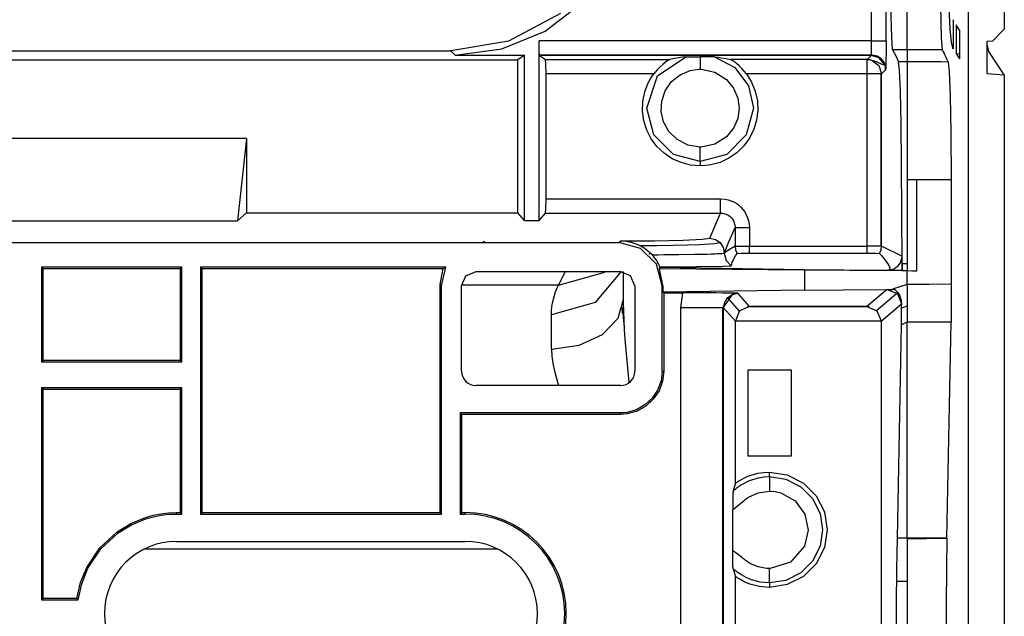
# Model space of a CAD drawing. Units: millimetres. Extents: x 0 to 1880, y 0 to 420.
# Drawn here: x 957 to 970, y 75 to 83 of the extents above; entities that cross this region are included whole.
import ezdxf

# ---------------------------------------------------------------- set-up
doc = ezdxf.new("R2010")
doc.units = ezdxf.units.MM
doc.layers.add('TFR-TRI', color=7, linetype='CONTINUOUS', true_color=0xffffff)

msp = doc.modelspace()

# ---------------------------------------------------------------- linework, layer by layer
at = {"layer": 'TFR-TRI', "color": 1, "linetype": 'Continuous'}
for p, q in [((968.365, 83.135), (968.365, 84.003)), ((963.842, 83.273), (964.36, 83.671)), ((964.051, 83.514), (963.334, 83.131)), ((968.565, 83.135), (968.565, 83.572)), ((968.643, 83.187), (968.632, 83.622)), ((968.855, 83.362), (968.855, 83.621)), ((969.319, 83.62), (969.33, 83.184)), ((969.433, 83.588), (969.45, 83.302)), ((969.703, 83.587), (969.703, 39.308)), ((970.203, 83.587), (970.203, 83.299)), ((969.494, 83.423), (969.489, 83.43)), ((969.494, 83.424), (969.494, 83.025)), ((963.24, 83.024), (963.842, 83.273)), ((968.855, 83.171), (968.855, 83.362)), ((969.45, 83.302), (969.468, 83.114)), ((969.536, 83.36), (969.536, 82.96)), ((969.584, 83.287), (969.536, 83.36)), ((969.584, 83.287), (969.584, 82.887)), ((970.203, 83.299), (970.045, 83.139)), ((963.334, 83.131), (962.532, 82.999)), ((968.365, 83.135), (963.758, 83.135)), ((963.758, 80.644), (963.758, 83.135)), ((963.759, 82.995), (963.758, 83.135)), ((968.365, 83.135), (968.503, 83.135)), ((968.365, 83.104), (968.365, 83.135)), ((968.365, 83.074), (968.365, 83.104)), ((968.503, 83.135), (968.565, 83.135)), ((968.565, 83.135), (968.565, 83.07)), ((968.656, 83.012), (968.643, 83.187)), ((968.856, 83.056), (968.855, 83.171)), ((969.33, 83.184), (969.343, 83.01)), ((969.468, 83.114), (969.488, 83.031)), ((969.963, 83.131), (970.045, 83.138)), ((969.963, 83.133), (969.963, 82.685)), ((953.573, 82.999), (962.532, 82.999)), ((962.562, 82.969), (962.532, 82.999)), ((962.593, 82.939), (962.562, 82.969)), ((962.593, 82.939), (963.24, 83.024)), ((963.763, 82.935), (963.759, 82.995)), ((968.361, 82.958), (968.362, 82.981)), ((968.362, 82.981), (968.363, 83.01)), ((968.363, 83.01), (968.364, 83.041)), ((968.364, 83.041), (968.365, 83.074)), ((968.565, 83.01), (968.564, 82.947)), ((968.565, 83.07), (968.565, 83.01)), ((968.656, 83.012), (968.698, 82.929)), ((968.755, 83.012), (968.656, 83.012)), ((968.855, 83.011), (968.755, 83.012)), ((968.857, 83.011), (968.856, 83.056)), ((968.857, 83.011), (968.857, 82.928)), ((969.099, 83.011), (968.857, 83.011)), ((969.343, 83.01), (969.099, 83.011)), ((969.343, 83.01), (969.356, 82.986)), ((969.356, 82.986), (969.368, 82.961)), ((969.488, 83.031), (969.488, 83.031)), ((969.494, 83.023), (969.489, 83.03)), ((969.988, 82.987), (969.965, 83.092)), ((970.203, 82.664), (969.988, 82.987)), ((956.044, 82.875), (963.46, 82.875)), ((962.593, 82.939), (963.555, 82.939)), ((963.555, 82.939), (963.46, 82.875)), ((963.46, 80.754), (963.46, 82.875)), ((963.555, 80.644), (963.555, 82.939)), ((968.359, 82.939), (963.762, 82.939)), ((968.358, 82.935), (963.763, 82.935)), ((963.763, 82.935), (963.847, 82.879)), ((963.847, 82.879), (965.569, 82.879)), ((963.851, 82.819), (963.847, 82.879)), ((965.399, 82.651), (965.789, 82.916)), ((965.505, 82.838), (965.474, 82.815)), ((965.533, 82.858), (965.505, 82.838)), ((965.548, 82.867), (965.533, 82.858)), ((965.56, 82.874), (965.548, 82.867)), ((965.566, 82.877), (965.56, 82.874)), ((965.569, 82.879), (965.566, 82.877)), ((965.627, 82.891), (965.569, 82.879)), ((965.695, 82.903), (965.627, 82.891)), ((965.737, 82.909), (965.695, 82.903)), ((965.789, 82.916), (965.737, 82.909)), ((965.789, 82.916), (965.792, 82.916)), ((965.792, 82.916), (965.797, 82.916)), ((965.797, 82.916), (965.806, 82.916)), ((965.806, 82.916), (965.816, 82.916)), ((965.816, 82.916), (965.835, 82.917)), ((965.835, 82.917), (965.856, 82.917)), ((965.856, 82.917), (965.899, 82.917)), ((965.899, 82.917), (965.943, 82.917)), ((965.943, 82.917), (965.965, 82.917)), ((965.965, 82.917), (965.988, 82.917)), ((966.011, 82.917), (965.988, 82.917)), ((965.988, 82.917), (965.988, 82.844)), ((965.988, 82.844), (965.988, 82.743)), ((966.033, 82.917), (966.011, 82.917)), ((966.077, 82.917), (966.033, 82.917)), ((966.12, 82.917), (966.077, 82.917)), ((966.141, 82.917), (966.12, 82.917)), ((966.16, 82.916), (966.141, 82.917)), ((966.17, 82.916), (966.16, 82.916)), ((966.179, 82.916), (966.17, 82.916)), ((966.184, 82.916), (966.179, 82.916)), ((966.187, 82.916), (966.184, 82.916)), ((966.187, 82.916), (966.238, 82.909)), ((966.187, 82.916), (966.467, 82.767)), ((966.238, 82.909), (966.281, 82.903)), ((966.281, 82.903), (966.349, 82.891)), ((966.349, 82.891), (966.407, 82.879)), ((968.302, 82.879), (966.407, 82.879)), ((966.41, 82.877), (966.407, 82.879)), ((966.418, 82.873), (966.41, 82.877)), ((966.429, 82.867), (966.418, 82.873)), ((966.442, 82.858), (966.429, 82.867)), ((966.467, 82.841), (966.442, 82.858)), ((966.494, 82.821), (966.467, 82.841)), ((968.302, 82.879), (968.358, 82.935)), ((968.302, 82.879), (968.338, 82.876)), ((968.302, 82.819), (968.302, 82.879)), ((968.338, 82.876), (968.372, 82.866)), ((968.358, 82.935), (968.36, 82.943)), ((968.471, 82.899), (968.358, 82.935)), ((968.366, 82.938), (968.359, 82.938)), ((968.36, 82.943), (968.361, 82.958)), ((968.373, 82.938), (968.366, 82.938)), ((968.372, 82.866), (968.466, 82.793)), ((968.372, 82.866), (968.4, 82.859)), ((968.397, 82.935), (968.373, 82.938)), ((968.42, 82.93), (968.397, 82.935)), ((968.4, 82.859), (968.426, 82.851)), ((968.443, 82.922), (968.42, 82.93)), ((968.426, 82.851), (968.448, 82.842)), ((968.463, 82.911), (968.443, 82.922)), ((968.448, 82.842), (968.466, 82.833)), ((968.491, 82.893), (968.463, 82.911)), ((968.466, 82.833), (968.482, 82.826)), ((968.545, 82.807), (968.471, 82.899)), ((968.514, 82.871), (968.491, 82.893)), ((968.538, 82.837), (968.514, 82.871)), ((968.555, 82.801), (968.538, 82.837)), ((968.563, 82.854), (968.562, 82.826)), ((968.564, 82.947), (968.563, 82.885)), ((968.563, 82.885), (968.563, 82.854)), ((968.698, 82.929), (968.739, 82.845)), ((968.752, 82.728), (968.739, 82.845)), ((968.784, 82.845), (968.739, 82.845)), ((968.829, 82.845), (968.784, 82.845)), ((968.843, 82.845), (968.829, 82.845)), ((968.857, 82.845), (968.843, 82.845)), ((968.857, 82.928), (968.857, 82.845)), ((968.857, 82.845), (968.857, 82.725)), ((969.044, 82.844), (968.857, 82.845)), ((969.231, 82.844), (969.044, 82.844)), ((969.329, 82.844), (969.231, 82.844)), ((969.427, 82.843), (969.329, 82.844)), ((969.368, 82.961), (969.38, 82.937)), ((969.38, 82.937), (969.392, 82.912)), ((969.392, 82.912), (969.409, 82.878)), ((969.409, 82.878), (969.427, 82.843)), ((969.427, 82.843), (969.44, 82.71)), ((969.536, 82.96), (969.584, 82.887)), ((969.536, 82.96), (969.584, 82.956)), ((963.852, 82.679), (963.851, 82.819)), ((965.368, 82.708), (965.345, 82.679)), ((965.392, 82.736), (965.368, 82.708)), ((965.433, 82.778), (965.392, 82.736)), ((965.474, 82.815), (965.433, 82.778)), ((965.709, 82.665), (965.848, 82.724)), ((965.848, 82.724), (965.908, 82.737)), ((965.908, 82.737), (965.97, 82.743)), ((965.97, 82.743), (965.975, 82.743)), ((965.975, 82.743), (965.979, 82.743)), ((965.979, 82.743), (965.983, 82.743)), ((965.983, 82.743), (965.988, 82.743)), ((965.988, 82.743), (965.994, 82.743)), ((965.994, 82.743), (966.001, 82.743)), ((966.001, 82.743), (966.191, 82.703)), ((966.191, 82.703), (966.355, 82.599)), ((966.467, 82.767), (966.659, 82.514)), ((966.53, 82.79), (966.494, 82.821)), ((966.566, 82.755), (966.53, 82.79)), ((966.6, 82.718), (966.566, 82.755)), ((966.631, 82.679), (966.6, 82.718)), ((968.302, 82.679), (968.302, 82.819)), ((968.466, 82.793), (968.502, 82.679)), ((968.482, 82.826), (968.495, 82.819)), ((968.495, 82.819), (968.509, 82.814)), ((968.502, 82.679), (968.53, 82.707)), ((968.509, 82.814), (968.521, 82.81)), ((968.521, 82.81), (968.533, 82.808)), ((968.53, 82.707), (968.558, 82.735)), ((968.533, 82.808), (968.545, 82.807)), ((968.555, 82.772), (968.545, 82.807)), ((968.558, 82.789), (968.555, 82.801)), ((968.558, 82.735), (968.555, 82.772)), ((968.561, 82.776), (968.558, 82.789)), ((968.559, 82.739), (968.558, 82.735)), ((968.56, 82.748), (968.559, 82.739)), ((968.561, 82.779), (968.56, 82.761)), ((968.56, 82.761), (968.56, 82.748)), ((968.562, 82.801), (968.561, 82.779)), ((968.562, 82.826), (968.562, 82.801)), ((968.763, 82.438), (968.752, 82.728)), ((968.857, 82.725), (968.858, 82.403)), ((969.44, 82.71), (969.452, 82.376)), ((963.852, 80.948), (963.852, 82.679)), ((965.345, 82.679), (963.852, 82.679)), ((965.248, 82.203), (965.399, 82.651)), ((965.269, 82.554), (965.304, 82.618)), ((965.304, 82.618), (965.345, 82.679)), ((965.505, 82.445), (965.593, 82.571)), ((965.593, 82.571), (965.709, 82.665)), ((966.355, 82.599), (966.45, 82.482)), ((966.631, 82.679), (966.702, 82.564)), ((967.467, 82.679), (966.631, 82.679)), ((966.702, 82.564), (966.752, 82.439)), ((968.302, 82.679), (967.467, 82.679)), ((968.302, 80.291), (968.302, 82.679)), ((968.442, 82.679), (968.302, 82.679)), ((968.502, 82.679), (968.442, 82.679)), ((968.498, 80.291), (968.498, 82.679)), ((968.502, 80.291), (968.502, 82.679)), ((969.963, 82.685), (970.203, 82.664)), ((970.203, 82.666), (970.203, 39.308)), ((965.193, 82.296), (965.22, 82.428)), ((965.22, 82.428), (965.269, 82.554)), ((965.457, 82.299), (965.505, 82.445)), ((966.45, 82.482), (966.509, 82.344)), ((966.659, 82.514), (966.728, 82.203)), ((966.752, 82.439), (966.781, 82.307)), ((968.773, 81.992), (968.763, 82.438)), ((965.189, 82.161), (965.193, 82.296)), ((965.45, 82.155), (965.457, 82.299)), ((966.509, 82.344), (966.528, 82.203)), ((966.781, 82.307), (966.787, 82.173)), ((968.858, 82.403), (968.857, 81.879)), ((969.452, 82.376), (969.462, 81.865)), ((965.207, 82.028), (965.189, 82.161)), ((965.347, 81.833), (965.248, 82.203)), ((965.482, 82.014), (965.45, 82.155)), ((966.528, 82.203), (966.509, 82.062)), ((966.728, 82.203), (966.628, 81.833)), ((966.787, 82.173), (966.771, 82.039)), ((965.248, 81.899), (965.207, 82.028)), ((965.556, 81.88), (965.482, 82.014)), ((966.509, 82.062), (966.45, 81.924)), ((966.771, 82.039), (966.732, 81.91)), ((965.31, 81.779), (965.248, 81.899)), ((965.663, 81.772), (965.556, 81.88)), ((966.45, 81.924), (966.355, 81.807)), ((966.732, 81.91), (966.672, 81.789)), ((968.78, 81.418), (968.773, 81.992)), ((968.857, 81.879), (968.857, 81.214)), ((959.703, 81.782), (956.044, 81.782)), ((959.703, 81.782), (959.576, 80.643)), ((959.703, 81.782), (959.703, 80.754)), ((965.39, 81.671), (965.31, 81.779)), ((965.618, 81.563), (965.347, 81.833)), ((965.816, 81.691), (965.663, 81.772)), ((966.355, 81.807), (966.191, 81.703)), ((966.628, 81.833), (966.358, 81.563)), ((966.672, 81.789), (966.593, 81.68)), ((969.462, 81.865), (969.469, 81.213)), ((965.488, 81.578), (965.39, 81.671)), ((965.987, 81.663), (965.816, 81.691)), ((965.988, 81.663), (965.987, 81.663)), ((965.987, 81.663), (965.987, 81.663)), ((965.988, 81.524), (965.988, 81.663)), ((965.994, 81.663), (965.988, 81.663)), ((966.001, 81.664), (965.994, 81.663)), ((966.191, 81.703), (966.001, 81.664)), ((966.593, 81.68), (966.497, 81.586)), ((965.6, 81.503), (965.488, 81.578)), ((965.723, 81.448), (965.6, 81.503)), ((965.988, 81.464), (965.618, 81.563)), ((966.358, 81.563), (965.988, 81.464)), ((965.988, 81.464), (965.988, 81.524)), ((966.386, 81.509), (966.264, 81.452)), ((966.497, 81.586), (966.386, 81.509)), ((965.854, 81.415), (965.723, 81.448)), ((965.988, 81.403), (965.854, 81.415)), ((965.988, 81.464), (965.988, 81.433)), ((965.988, 81.433), (965.988, 81.403)), ((966.061, 81.407), (965.988, 81.403)), ((966.134, 81.417), (966.061, 81.407)), ((966.264, 81.452), (966.134, 81.417)), ((968.785, 80.757), (968.78, 81.418)), ((968.857, 81.214), (968.857, 80.644)), ((968.857, 81.214), (968.924, 81.214)), ((968.924, 81.214), (968.992, 81.214)), ((968.992, 79.95), (968.992, 81.214)), ((968.992, 81.214), (969.052, 81.214)), ((969.052, 81.214), (969.113, 81.214)), ((969.113, 81.214), (969.291, 81.213)), ((969.291, 81.213), (969.469, 81.213)), ((969.469, 81.213), (969.469, 79.762)), ((963.851, 80.809), (963.852, 80.948)), ((963.852, 80.948), (965.062, 80.948)), ((965.062, 80.948), (966.272, 80.948)), ((966.272, 80.811), (966.272, 80.948)), ((966.272, 80.948), (966.335, 80.943)), ((966.335, 80.943), (966.396, 80.928)), ((966.396, 80.928), (966.429, 80.916)), ((963.847, 80.748), (963.851, 80.809)), ((966.272, 80.748), (966.272, 80.811)), ((966.429, 80.916), (966.462, 80.9)), ((966.462, 80.9), (966.496, 80.88)), ((966.496, 80.88), (966.526, 80.858)), ((966.526, 80.858), (966.554, 80.831)), ((966.554, 80.831), (966.581, 80.8)), ((966.581, 80.8), (966.606, 80.764)), ((959.703, 80.754), (959.576, 80.643)), ((959.703, 80.754), (963.46, 80.754)), ((963.555, 80.644), (963.46, 80.754)), ((963.758, 80.644), (963.847, 80.748)), ((963.847, 80.748), (966.272, 80.748)), ((966.122, 80.399), (966.272, 80.748)), ((966.272, 80.748), (966.285, 80.748)), ((966.285, 80.748), (966.297, 80.747)), ((966.297, 80.747), (966.314, 80.744)), ((966.314, 80.744), (966.331, 80.739)), ((966.331, 80.739), (966.35, 80.733)), ((966.35, 80.733), (966.367, 80.724)), ((966.367, 80.724), (966.386, 80.713)), ((966.386, 80.713), (966.403, 80.699)), ((966.403, 80.699), (966.421, 80.682)), ((966.421, 80.682), (966.436, 80.662)), ((966.436, 80.662), (966.45, 80.639)), ((966.606, 80.764), (966.628, 80.726)), ((966.628, 80.726), (966.646, 80.683)), ((966.646, 80.683), (966.66, 80.64)), ((968.786, 80.047), (968.785, 80.757)), ((952.331, 80.643), (959.576, 80.643)), ((963.555, 80.644), (963.758, 80.644)), ((966.428, 80.443), (966.472, 80.548)), ((966.45, 80.639), (966.461, 80.614)), ((966.461, 80.614), (966.468, 80.585)), ((966.468, 80.585), (966.472, 80.557)), ((966.472, 80.557), (966.472, 80.552)), ((966.472, 80.552), (966.472, 80.548)), ((966.472, 80.548), (966.472, 80.291)), ((966.472, 80.548), (966.531, 80.548)), ((966.531, 80.548), (966.672, 80.548)), ((966.66, 80.64), (966.669, 80.594)), ((966.669, 80.594), (966.672, 80.548)), ((966.672, 80.548), (966.672, 80.291)), ((968.857, 80.644), (968.857, 80.047)), ((965.754, 80.373), (966.022, 80.385)), ((966.022, 80.385), (966.122, 80.399)), ((966.123, 80.399), (966.2, 80.383)), ((966.2, 80.383), (966.265, 80.339)), ((966.383, 80.339), (966.428, 80.443)), ((949.31, 80.339), (962.983, 80.339)), ((963.004, 80.339), (962.983, 80.356)), ((962.983, 80.356), (962.983, 80.339)), ((962.983, 80.339), (962.983, 80.338)), ((962.983, 80.338), (963.004, 80.339)), ((963.004, 80.339), (964.862, 80.339)), ((964.862, 80.339), (964.89, 80.363)), ((965.162, 80.258), (964.862, 80.339)), ((964.89, 80.363), (965.357, 80.365)), ((964.964, 80.356), (964.89, 80.363)), ((965.037, 80.342), (964.964, 80.356)), ((965.092, 80.322), (965.037, 80.342)), ((965.148, 80.299), (965.092, 80.322)), ((965.148, 80.299), (965.39, 80.301)), ((965.199, 80.27), (965.148, 80.299)), ((965.382, 80.039), (965.162, 80.258)), ((965.248, 80.236), (965.199, 80.27)), ((965.357, 80.365), (965.754, 80.373)), ((965.39, 80.301), (965.616, 80.304)), ((965.616, 80.304), (965.813, 80.309)), ((965.813, 80.309), (965.98, 80.314)), ((965.98, 80.314), (966.189, 80.326)), ((966.189, 80.326), (966.266, 80.339)), ((966.265, 80.339), (966.308, 80.273)), ((966.308, 80.273), (966.322, 80.195)), ((966.322, 80.195), (966.353, 80.267)), ((966.397, 80.243), (966.323, 80.195)), ((966.353, 80.267), (966.383, 80.339)), ((966.472, 80.291), (966.397, 80.243)), ((966.472, 80.291), (966.479, 80.238)), ((966.472, 80.291), (966.531, 80.291)), ((966.479, 80.238), (966.5, 80.189)), ((966.531, 80.291), (966.672, 80.291)), ((966.672, 80.291), (968.302, 80.291)), ((966.672, 80.239), (966.672, 80.291)), ((966.672, 80.191), (966.672, 80.239)), ((968.442, 80.291), (968.302, 80.291)), ((968.302, 80.239), (968.302, 80.291)), ((968.302, 80.191), (968.302, 80.239)), ((968.502, 80.291), (968.442, 80.291)), ((968.474, 80.189), (968.495, 80.238)), ((968.495, 80.238), (968.502, 80.291)), ((968.781, 80.151), (968.502, 80.291)), ((965.287, 80.204), (965.248, 80.236)), ((965.297, 80.195), (965.275, 80.175)), ((965.323, 80.169), (965.287, 80.204)), ((965.323, 80.169), (965.406, 80.17)), ((965.332, 80.16), (965.323, 80.169)), ((965.34, 80.15), (965.332, 80.16)), ((965.362, 80.124), (965.34, 80.15)), ((965.382, 80.096), (965.362, 80.124)), ((965.406, 80.17), (965.487, 80.172)), ((965.487, 80.172), (965.591, 80.173)), ((965.591, 80.173), (965.692, 80.174)), ((965.692, 80.174), (965.908, 80.177)), ((965.908, 80.177), (966.085, 80.181)), ((966.085, 80.181), (966.143, 80.183)), ((966.143, 80.183), (966.194, 80.185)), ((966.194, 80.185), (966.226, 80.186)), ((966.226, 80.186), (966.254, 80.187)), ((966.254, 80.187), (966.289, 80.189)), ((966.289, 80.189), (966.312, 80.191)), ((966.312, 80.191), (966.319, 80.193)), ((966.319, 80.193), (966.323, 80.195)), ((966.323, 80.195), (966.322, 80.193)), ((966.322, 80.193), (966.322, 80.191)), ((966.322, 80.191), (966.349, 80.092)), ((966.446, 80.093), (966.461, 80.123)), ((966.461, 80.123), (966.479, 80.155)), ((966.479, 80.155), (966.5, 80.189)), ((966.5, 80.189), (966.551, 80.191)), ((966.551, 80.191), (966.672, 80.191)), ((966.672, 80.191), (968.302, 80.191)), ((968.302, 80.191), (968.423, 80.191)), ((968.423, 80.191), (968.474, 80.189)), ((968.474, 80.189), (968.504, 80.156)), ((968.504, 80.156), (968.53, 80.125)), ((968.53, 80.125), (968.554, 80.096)), ((968.779, 80.119), (968.771, 80.089)), ((968.781, 80.151), (968.779, 80.119)), ((968.781, 80.151), (968.781, 80.051)), ((958.804, 80), (956.862, 80)), ((956.862, 80), (956.862, 78.684)), ((956.862, 80), (956.883, 79.979)), ((956.883, 78.705), (956.883, 79.979)), ((956.883, 79.979), (958.783, 79.979)), ((958.804, 80), (958.783, 79.979)), ((958.783, 79.979), (958.783, 78.705)), ((958.804, 78.684), (958.804, 80)), ((962.464, 80), (959.062, 80)), ((959.062, 80), (959.062, 76.576)), ((959.062, 80), (959.083, 79.979)), ((959.083, 79.979), (962.425, 79.979)), ((959.083, 79.979), (959.083, 76.597)), ((962.383, 79.757), (962.425, 79.979)), ((962.404, 79.739), (962.464, 80)), ((962.425, 79.979), (962.464, 80)), ((965.394, 80.076), (965.382, 80.096)), ((965.462, 79.739), (965.382, 80.039)), ((965.406, 80.056), (965.394, 80.076)), ((965.416, 80.035), (965.406, 80.056)), ((965.425, 80.016), (965.416, 80.035)), ((965.433, 79.994), (965.425, 80.016)), ((965.427, 79.994), (965.429, 79.995)), ((967.434, 79.964), (965.427, 79.994)), ((965.427, 79.994), (965.427, 79.976)), ((967.434, 79.959), (965.427, 79.976)), ((965.47, 79.746), (965.427, 79.976)), ((965.429, 79.995), (965.431, 79.995)), ((965.431, 79.995), (965.432, 79.996)), ((965.432, 79.996), (965.433, 79.996)), ((965.433, 79.996), (965.435, 79.996)), ((965.435, 79.996), (965.436, 79.997)), ((965.94, 80.001), (965.436, 79.997)), ((966.312, 80.008), (965.94, 80.001)), ((966.315, 80.011), (966.312, 80.008)), ((966.315, 80.011), (966.393, 80.015)), ((966.349, 80.092), (966.42, 80.019)), ((966.393, 80.015), (966.42, 80.019)), ((966.42, 80.019), (966.426, 80.041)), ((966.426, 80.041), (966.434, 80.066)), ((966.434, 80.066), (966.446, 80.093)), ((968.554, 80.096), (968.573, 80.069)), ((968.573, 80.069), (968.589, 80.045)), ((968.589, 80.045), (968.602, 80.023)), ((968.602, 80.023), (968.61, 80.004)), ((968.61, 80.004), (968.615, 79.988)), ((968.615, 79.974), (968.612, 79.964)), ((968.615, 79.988), (968.615, 79.974)), ((968.671, 79.973), (968.641, 79.961)), ((968.699, 79.99), (968.671, 79.973)), ((968.723, 80.01), (968.699, 79.99)), ((968.743, 80.034), (968.723, 80.01)), ((968.759, 80.06), (968.743, 80.034)), ((968.771, 80.089), (968.759, 80.06)), ((968.781, 80.051), (968.781, 79.951)), ((968.786, 80.047), (968.786, 79.951)), ((968.821, 80.047), (968.786, 80.047)), ((968.804, 80.047), (968.788, 80.047)), ((968.819, 80.047), (968.804, 80.047)), ((968.838, 80.047), (968.819, 80.047)), ((968.857, 80.047), (968.821, 80.047)), ((968.857, 80.047), (968.838, 80.047)), ((968.857, 80.047), (968.857, 79.951)), ((962.683, 79.74), (962.742, 79.88)), ((962.742, 79.88), (962.885, 79.939)), ((962.885, 79.939), (964.881, 79.939)), ((964.026, 79.751), (964.128, 79.946)), ((964.026, 79.751), (964.668, 79.931)), ((964.892, 79.938), (964.534, 79.507)), ((965.024, 79.88), (964.881, 79.939)), ((964.928, 79.753), (964.928, 79.938)), ((965.083, 79.74), (965.024, 79.88)), ((967.434, 79.964), (967.434, 79.959)), ((967.978, 79.957), (967.434, 79.964)), ((967.434, 79.959), (967.434, 79.679)), ((968.062, 79.954), (967.434, 79.959)), ((968.594, 79.952), (967.978, 79.957)), ((968.781, 79.951), (968.062, 79.954)), ((968.605, 79.956), (968.594, 79.952)), ((968.618, 79.955), (968.594, 79.952)), ((968.687, 79.951), (968.594, 79.952)), ((968.612, 79.964), (968.605, 79.956)), ((968.641, 79.961), (968.618, 79.955)), ((968.781, 79.951), (968.687, 79.951)), ((968.781, 79.951), (968.784, 79.951)), ((968.781, 79.951), (968.819, 79.951)), ((968.784, 79.951), (968.786, 79.951)), ((968.786, 79.951), (968.821, 79.951)), ((968.819, 79.951), (968.856, 79.951)), ((968.821, 79.951), (968.857, 79.951)), ((968.857, 79.757), (968.857, 79.951)), ((968.857, 79.951), (968.924, 79.95)), ((968.924, 79.95), (968.992, 79.95)), ((962.383, 76.597), (962.383, 79.757)), ((962.404, 79.739), (962.383, 79.757)), ((962.404, 76.576), (962.404, 79.739)), ((962.683, 78.557), (962.683, 79.74)), ((964.026, 79.751), (962.692, 79.751)), ((963.985, 79.656), (964.004, 79.704)), ((964.004, 79.704), (964.026, 79.751)), ((964.928, 79.557), (964.928, 79.753)), ((965.083, 79.74), (965.083, 78.557)), ((965.462, 79.739), (965.47, 79.746)), ((965.462, 78.557), (965.462, 79.739)), ((965.47, 79.746), (965.47, 79.65)), ((968.625, 79.691), (968.639, 79.691)), ((968.639, 79.691), (968.652, 79.691)), ((968.754, 79.724), (968.652, 79.692)), ((968.655, 79.691), (968.652, 79.691)), ((968.658, 79.691), (968.655, 79.691)), ((968.661, 79.691), (968.658, 79.691)), ((968.664, 79.691), (968.661, 79.691)), ((968.665, 79.691), (968.664, 79.691)), ((968.664, 79.691), (968.664, 79.691)), ((968.856, 79.757), (968.754, 79.724)), ((969.163, 79.76), (968.857, 79.757)), ((968.857, 79.757), (968.857, 79.72)), ((968.857, 79.72), (968.857, 79.684)), ((969.469, 79.762), (969.163, 79.76)), ((969.469, 79.762), (969.469, 79.685)), ((963.954, 79.554), (963.968, 79.606)), ((963.968, 79.606), (963.985, 79.656)), ((964.851, 79.292), (964.928, 79.557)), ((964.928, 79.531), (964.928, 79.557)), ((967.434, 79.679), (965.47, 79.65)), ((965.483, 79.645), (965.47, 79.65)), ((965.483, 79.645), (965.743, 79.645)), ((965.483, 79.645), (965.483, 78.557)), ((965.743, 79.645), (965.715, 79.436)), ((965.751, 79.644), (965.744, 79.644)), ((965.759, 79.645), (965.751, 79.644)), ((965.767, 79.645), (965.759, 79.645)), ((965.775, 79.645), (965.767, 79.645)), ((965.791, 79.645), (965.775, 79.645)), ((965.807, 79.644), (965.791, 79.645)), ((965.839, 79.644), (965.807, 79.644)), ((965.87, 79.644), (965.839, 79.644)), ((965.932, 79.644), (965.87, 79.644)), ((965.992, 79.644), (965.932, 79.644)), ((966.105, 79.643), (965.992, 79.644)), ((966.208, 79.642), (966.105, 79.643)), ((966.298, 79.64), (966.208, 79.642)), ((966.377, 79.639), (966.298, 79.64)), ((966.305, 79.436), (966.451, 79.637)), ((966.328, 79.513), (966.371, 79.578)), ((966.367, 79.574), (966.53, 79.389)), ((966.371, 79.578), (966.436, 79.621)), ((966.447, 79.637), (966.377, 79.639)), ((966.436, 79.621), (966.512, 79.636)), ((966.512, 79.636), (966.447, 79.637)), ((966.673, 79.453), (966.512, 79.636)), ((967.434, 79.679), (967.972, 79.686)), ((967.972, 79.686), (968.58, 79.691)), ((968.58, 79.691), (968.3, 79.453)), ((968.434, 79.397), (968.716, 79.637)), ((968.58, 79.691), (968.721, 79.632)), ((968.58, 79.691), (968.589, 79.691)), ((968.589, 79.691), (968.598, 79.691)), ((968.598, 79.691), (968.612, 79.691)), ((968.612, 79.691), (968.625, 79.691)), ((968.667, 79.691), (968.665, 79.691)), ((968.668, 79.691), (968.667, 79.691)), ((968.672, 79.69), (968.668, 79.691)), ((968.675, 79.689), (968.672, 79.69)), ((968.687, 79.684), (968.675, 79.689)), ((968.698, 79.677), (968.687, 79.684)), ((968.715, 79.663), (968.698, 79.677)), ((968.73, 79.647), (968.715, 79.663)), ((968.721, 79.632), (968.78, 79.491)), ((968.746, 79.624), (968.73, 79.647)), ((968.759, 79.599), (968.746, 79.624)), ((968.771, 79.566), (968.759, 79.599)), ((968.778, 79.532), (968.771, 79.566)), ((968.857, 79.684), (968.857, 79.647)), ((968.857, 79.647), (968.857, 79.611)), ((968.857, 79.611), (968.857, 79.593)), ((968.857, 79.593), (968.857, 79.575)), ((968.857, 79.575), (968.857, 79.557)), ((968.857, 79.557), (968.857, 79.54)), ((969.469, 79.608), (969.468, 79.497)), ((969.469, 79.685), (969.469, 79.608)), ((964.534, 79.507), (963.928, 79.34)), ((963.93, 79.395), (963.934, 79.447)), ((963.934, 79.447), (963.942, 79.502)), ((963.942, 79.502), (963.954, 79.554)), ((964.927, 79.304), (964.912, 79.446)), ((964.928, 79.504), (964.928, 79.531)), ((964.93, 79.385), (964.928, 79.504)), ((965.715, 79.436), (965.715, 69.347)), ((966.135, 79.436), (965.715, 79.436)), ((966.312, 79.436), (966.135, 79.436)), ((966.304, 69.355), (966.304, 79.436)), ((966.312, 79.436), (966.328, 79.513)), ((966.312, 69.356), (966.312, 79.436)), ((966.476, 79.25), (966.312, 79.436)), ((966.673, 79.453), (966.535, 79.394)), ((968.331, 79.45), (966.642, 79.45)), ((968.3, 79.453), (966.673, 79.453)), ((968.3, 79.453), (968.438, 79.394)), ((968.497, 79.25), (968.78, 79.491)), ((968.78, 79.513), (968.778, 79.532)), ((968.781, 79.495), (968.78, 79.513)), ((968.78, 79.492), (968.781, 79.495)), ((968.78, 79.439), (968.781, 79.495)), ((968.78, 79.491), (968.78, 79.492)), ((968.857, 79.458), (968.78, 79.431)), ((968.78, 79.385), (968.78, 79.439)), ((968.857, 79.54), (968.857, 79.522)), ((968.857, 79.522), (968.857, 79.505)), ((968.857, 79.505), (968.857, 79.488)), ((968.857, 79.488), (968.857, 79.47)), ((968.857, 79.47), (968.857, 79.462)), ((968.857, 79.462), (968.857, 79.454)), ((968.857, 79.454), (968.857, 79.446)), ((968.857, 79.446), (968.857, 79.438)), ((968.857, 79.438), (968.857, 79.421)), ((968.857, 79.421), (968.857, 79.405)), ((969.468, 79.497), (969.467, 79.393)), ((963.928, 79.34), (963.93, 79.395)), ((963.928, 79.114), (963.928, 79.34)), ((964.635, 79.066), (964.851, 79.292)), ((964.911, 79.39), (964.908, 79.417)), ((964.914, 79.363), (964.911, 79.39)), ((964.942, 79.162), (964.927, 79.304)), ((964.935, 79.263), (964.93, 79.385)), ((966.535, 79.394), (966.476, 79.253)), ((968.438, 79.394), (968.497, 79.253)), ((968.777, 79.2), (968.779, 79.288)), ((968.779, 79.288), (968.78, 79.385)), ((968.857, 79.405), (968.857, 79.39)), ((968.857, 79.39), (968.857, 79.374)), ((968.857, 79.374), (968.857, 79.359)), ((968.857, 79.359), (968.857, 79.343)), ((968.857, 79.343), (968.857, 79.336)), ((968.857, 79.336), (968.857, 79.329)), ((968.857, 79.329), (968.857, 79.322)), ((968.857, 79.322), (968.857, 79.315)), ((968.857, 79.315), (968.857, 79.301)), ((968.857, 79.301), (968.857, 79.287)), ((968.857, 79.287), (968.857, 79.261)), ((969.466, 79.31), (969.465, 79.235)), ((969.467, 79.393), (969.466, 79.31)), ((964.942, 79.132), (964.935, 79.263)), ((966.476, 79.253), (968.497, 79.253)), ((966.476, 79.253), (966.476, 79.25)), ((966.476, 77.002), (966.476, 79.25)), ((968.497, 79.253), (968.497, 79.25)), ((968.497, 79.25), (968.497, 74.763)), ((968.721, 76.239), (968.777, 79.2)), ((968.817, 79.218), (968.777, 79.2)), ((968.856, 79.235), (968.817, 79.218)), ((968.857, 79.261), (968.857, 79.235)), ((968.857, 76.239), (968.857, 79.235)), ((969.161, 79.235), (968.857, 79.235)), ((969.465, 79.235), (969.161, 79.235)), ((969.408, 76.239), (969.465, 79.235)), ((963.928, 78.863), (963.928, 79.114)), ((964.31, 78.916), (964.635, 79.066)), ((964.951, 78.999), (964.942, 79.132)), ((963.928, 78.863), (964.31, 78.916)), ((964.962, 78.85), (964.951, 78.999)), ((963.928, 78.863), (963.934, 78.766)), ((963.934, 78.766), (963.945, 78.668)), ((964.976, 78.7), (964.962, 78.85)), ((956.862, 78.684), (956.883, 78.705)), ((956.862, 78.684), (958.804, 78.684)), ((958.783, 78.705), (956.883, 78.705)), ((958.783, 78.705), (958.804, 78.684)), ((963.945, 78.668), (963.968, 78.556)), ((965.006, 78.404), (964.976, 78.7)), ((963.968, 78.556), (964, 78.441)), ((965.462, 78.557), (965.446, 78.422)), ((965.462, 78.557), (965.473, 78.557)), ((965.483, 78.557), (965.467, 78.417)), ((965.473, 78.557), (965.483, 78.557)), ((966.649, 78.577), (967.249, 78.577)), ((966.649, 78.577), (966.649, 77.377)), ((967.249, 78.577), (967.249, 77.377)), ((964.883, 78.357), (962.883, 78.357)), ((964, 78.441), (964.026, 78.359)), ((965.446, 78.422), (965.399, 78.294)), ((965.467, 78.417), (965.418, 78.285)), ((958.804, 78.326), (956.862, 78.326)), ((956.862, 78.326), (956.862, 75.384)), ((956.883, 78.305), (956.862, 78.326)), ((956.883, 75.405), (956.883, 78.305)), ((956.883, 78.305), (958.783, 78.305)), ((958.804, 78.326), (958.783, 78.305)), ((958.783, 78.305), (958.783, 76.597)), ((958.804, 76.576), (958.804, 78.326)), ((965.399, 78.294), (965.323, 78.181)), ((965.418, 78.285), (965.339, 78.167)), ((965.223, 78.088), (965.105, 78.022)), ((965.236, 78.072), (965.113, 78.003)), ((965.323, 78.181), (965.223, 78.088)), ((965.339, 78.167), (965.236, 78.072)), ((965.293, 78.147), (965.307, 78.133)), ((964.883, 77.978), (962.662, 77.978)), ((962.662, 77.978), (962.662, 76.576)), ((962.683, 77.957), (962.662, 77.978)), ((964.883, 77.957), (962.683, 77.957)), ((962.683, 77.957), (962.683, 76.597)), ((964.929, 77.98), (964.883, 77.978)), ((964.883, 77.978), (964.883, 77.967)), ((964.883, 77.967), (964.883, 77.957)), ((964.93, 77.959), (964.883, 77.957)), ((964.974, 77.985), (964.929, 77.98)), ((964.977, 77.964), (964.93, 77.959)), ((965.105, 78.022), (964.974, 77.985)), ((965.113, 78.003), (964.977, 77.964)), ((967.249, 77.377), (966.649, 77.377)), ((966.523, 77.034), (966.65, 77.099)), ((966.65, 77.099), (966.786, 77.141)), ((966.786, 77.141), (966.867, 77.153)), ((966.867, 77.153), (966.949, 77.157)), ((966.949, 77.126), (966.949, 77.157)), ((966.949, 77.157), (967.196, 77.118)), ((966.949, 77.094), (966.949, 77.126)), ((967.196, 77.118), (967.419, 77.005)), ((966.467, 76.974), (966.459, 76.945)), ((966.476, 77.002), (966.467, 76.974)), ((966.476, 77.002), (966.487, 77.011)), ((966.487, 77.011), (966.499, 77.019)), ((966.499, 77.019), (966.511, 77.027)), ((966.511, 77.027), (966.523, 77.034)), ((966.524, 76.959), (966.535, 76.967)), ((966.535, 76.967), (966.546, 76.974)), ((966.546, 76.974), (966.557, 76.981)), ((966.557, 76.981), (966.673, 77.041)), ((966.673, 77.041), (966.799, 77.079)), ((966.799, 77.079), (966.874, 77.091)), ((966.874, 77.091), (966.949, 77.094)), ((966.949, 77.094), (966.949, 77.034)), ((966.949, 77.094), (967.177, 77.058)), ((966.949, 77.034), (966.949, 76.894)), ((967.177, 77.058), (967.382, 76.954)), ((967.419, 77.005), (967.596, 76.828)), ((966.443, 76.826), (966.442, 76.794)), ((966.444, 76.884), (966.443, 76.871)), ((966.443, 76.871), (966.443, 76.854)), ((966.443, 76.854), (966.443, 76.826)), ((966.452, 76.921), (966.444, 76.897)), ((966.444, 76.897), (966.452, 76.904)), ((966.444, 76.897), (966.444, 76.893)), ((966.444, 76.893), (966.444, 76.884)), ((966.459, 76.945), (966.452, 76.921)), ((966.452, 76.904), (966.46, 76.91)), ((966.46, 76.91), (966.486, 76.931)), ((966.486, 76.931), (966.508, 76.948)), ((966.508, 76.948), (966.511, 76.95)), ((966.511, 76.95), (966.513, 76.952)), ((966.513, 76.952), (966.524, 76.959)), ((966.649, 76.803), (966.792, 76.871)), ((966.792, 76.871), (966.949, 76.894)), ((966.949, 76.894), (967.029, 76.888)), ((967.029, 76.888), (967.108, 76.87)), ((967.108, 76.87), (967.306, 76.759)), ((967.382, 76.954), (967.545, 76.791)), ((967.596, 76.828), (967.71, 76.605)), ((966.442, 76.794), (966.442, 76.75)), ((966.442, 76.75), (966.442, 76.702)), ((966.442, 76.702), (966.442, 76.669)), ((966.5, 76.684), (966.527, 76.706)), ((966.527, 76.706), (966.554, 76.728)), ((966.554, 76.728), (966.579, 76.749)), ((966.579, 76.749), (966.598, 76.764)), ((966.598, 76.764), (966.614, 76.778)), ((966.614, 76.778), (966.622, 76.783)), ((966.622, 76.783), (966.629, 76.789)), ((966.629, 76.789), (966.631, 76.79)), ((966.631, 76.79), (966.632, 76.791)), ((966.632, 76.791), (966.634, 76.792)), ((966.634, 76.792), (966.636, 76.793)), ((966.636, 76.793), (966.641, 76.797)), ((966.641, 76.797), (966.646, 76.801)), ((966.646, 76.801), (966.648, 76.802)), ((966.648, 76.802), (966.649, 76.803)), ((967.306, 76.759), (967.44, 76.575)), ((967.545, 76.791), (967.65, 76.585)), ((958.3, 76.529), (958.406, 76.559)), ((958.406, 76.559), (958.514, 76.58)), ((958.411, 76.538), (958.517, 76.559)), ((958.514, 76.58), (958.623, 76.593)), ((958.517, 76.559), (958.625, 76.572)), ((958.623, 76.593), (958.733, 76.597)), ((958.625, 76.572), (958.733, 76.576)), ((958.733, 76.597), (958.783, 76.597)), ((958.733, 76.587), (958.733, 76.597)), ((958.733, 76.576), (958.733, 76.587)), ((958.733, 76.576), (958.804, 76.576)), ((958.783, 76.597), (958.804, 76.576)), ((959.083, 76.597), (959.062, 76.576)), ((959.062, 76.576), (962.404, 76.576)), ((959.083, 76.597), (962.383, 76.597)), ((962.383, 76.597), (962.404, 76.576)), ((962.683, 76.597), (962.662, 76.576)), ((962.662, 76.576), (962.733, 76.576)), ((962.683, 76.597), (962.733, 76.597)), ((962.733, 76.576), (962.733, 76.597)), ((966.442, 76.669), (966.442, 76.635)), ((966.442, 76.635), (966.457, 76.648)), ((966.442, 76.068), (966.442, 76.635)), ((966.457, 76.648), (966.473, 76.661)), ((966.473, 76.661), (966.5, 76.684)), ((967.44, 76.575), (967.486, 76.353)), ((967.65, 76.585), (967.686, 76.357)), ((967.71, 76.605), (967.749, 76.357)), ((957.91, 76.33), (958.097, 76.445)), ((957.922, 76.313), (958.107, 76.426)), ((958.097, 76.445), (958.3, 76.529)), ((958.107, 76.426), (958.307, 76.509)), ((958.307, 76.509), (958.411, 76.538)), ((957.668, 76.107), (957.91, 76.33)), ((957.684, 76.093), (957.922, 76.313)), ((967.486, 76.353), (967.436, 76.131)), ((967.686, 76.357), (967.65, 76.13)), ((967.749, 76.357), (967.71, 76.11)), ((958.733, 76.197), (962.733, 76.197)), ((968.715, 75.815), (968.721, 76.239)), ((968.857, 76.239), (968.721, 76.239)), ((969.408, 76.239), (968.857, 76.239)), ((968.857, 76.232), (969.392, 76.239)), ((968.857, 76.239), (968.857, 76.092)), ((969.408, 76.239), (969.402, 75.814)), ((957.486, 75.833), (957.668, 76.107)), ((957.504, 75.823), (957.684, 76.093)), ((963.19, 76.087), (958.276, 76.087)), ((966.442, 76.021), (966.442, 76.068)), ((966.449, 76.063), (966.442, 76.068)), ((966.442, 75.975), (966.442, 76.021)), ((966.457, 76.057), (966.449, 76.063)), ((966.482, 76.038), (966.457, 76.057)), ((966.507, 76.019), (966.482, 76.038)), ((966.536, 75.997), (966.507, 76.019)), ((967.436, 76.131), (967.242, 75.907)), ((967.65, 76.13), (967.545, 75.924)), ((967.71, 76.11), (967.596, 75.887)), ((968.857, 76.092), (968.857, 75.93)), ((966.442, 75.94), (966.442, 75.975)), ((966.442, 75.906), (966.442, 75.94)), ((966.443, 75.881), (966.442, 75.906)), ((966.443, 75.859), (966.443, 75.881)), ((966.564, 75.975), (966.536, 75.997)), ((966.577, 75.965), (966.564, 75.975)), ((966.59, 75.956), (966.577, 75.965)), ((966.596, 75.951), (966.59, 75.956)), ((966.602, 75.947), (966.596, 75.951)), ((966.608, 75.942), (966.602, 75.947)), ((966.613, 75.938), (966.608, 75.942)), ((966.618, 75.935), (966.613, 75.938)), ((966.622, 75.932), (966.618, 75.935)), ((966.625, 75.929), (966.622, 75.932)), ((966.629, 75.926), (966.625, 75.929)), ((966.63, 75.925), (966.629, 75.926)), ((966.632, 75.924), (966.63, 75.925)), ((966.633, 75.923), (966.632, 75.924)), ((966.634, 75.922), (966.633, 75.923)), ((966.637, 75.92), (966.634, 75.922)), ((966.64, 75.918), (966.637, 75.92)), ((966.673, 75.896), (966.64, 75.918)), ((966.709, 75.877), (966.673, 75.896)), ((966.794, 75.843), (966.709, 75.877)), ((967.242, 75.907), (966.959, 75.82)), ((967.545, 75.924), (967.382, 75.761)), ((967.596, 75.887), (967.419, 75.71)), ((968.857, 75.93), (968.857, 75.756)), ((957.4, 75.625), (957.486, 75.833)), ((957.417, 75.61), (957.504, 75.823)), ((966.443, 75.842), (966.443, 75.859)), ((966.444, 75.828), (966.443, 75.842)), ((966.444, 75.819), (966.444, 75.828)), ((966.444, 75.815), (966.444, 75.819)), ((966.444, 75.815), (966.453, 75.787)), ((966.452, 75.809), (966.444, 75.815)), ((966.459, 75.804), (966.452, 75.809)), ((966.453, 75.787), (966.462, 75.758)), ((966.476, 75.791), (966.459, 75.804)), ((966.462, 75.758), (966.469, 75.735)), ((966.469, 75.735), (966.476, 75.712)), ((966.491, 75.78), (966.476, 75.791)), ((966.503, 75.771), (966.491, 75.78)), ((966.513, 75.763), (966.503, 75.771)), ((966.515, 75.762), (966.513, 75.763)), ((966.517, 75.76), (966.515, 75.762)), ((966.538, 75.745), (966.517, 75.76)), ((966.56, 75.731), (966.538, 75.745)), ((966.885, 75.824), (966.794, 75.843)), ((966.913, 75.822), (966.885, 75.824)), ((966.942, 75.82), (966.913, 75.822)), ((966.945, 75.82), (966.942, 75.82)), ((966.949, 75.82), (966.945, 75.82)), ((966.954, 75.82), (966.949, 75.82)), ((966.949, 75.681), (966.949, 75.82)), ((966.959, 75.82), (966.954, 75.82)), ((967.382, 75.761), (967.177, 75.656)), ((968.711, 75.312), (968.715, 75.815)), ((968.857, 75.756), (968.857, 75.571)), ((969.402, 75.814), (969.398, 75.313)), ((957.349, 75.405), (957.4, 75.625)), ((957.367, 75.384), (957.417, 75.61)), ((966.476, 74.763), (966.476, 75.712)), ((966.478, 75.711), (966.476, 75.712)), ((966.481, 75.709), (966.478, 75.711)), ((966.503, 75.693), (966.481, 75.709)), ((966.527, 75.678), (966.503, 75.693)), ((966.6, 75.638), (966.527, 75.678)), ((966.627, 75.694), (966.56, 75.731)), ((966.677, 75.605), (966.6, 75.638)), ((966.698, 75.664), (966.627, 75.694)), ((966.811, 75.569), (966.677, 75.605)), ((966.822, 75.631), (966.698, 75.664)), ((966.949, 75.62), (966.822, 75.631)), ((966.949, 75.62), (966.949, 75.681)), ((967.177, 75.656), (966.949, 75.62)), ((966.949, 75.62), (966.949, 75.589)), ((967.419, 75.71), (967.196, 75.597)), ((968.713, 75.645), (968.857, 75.645)), ((966.949, 75.557), (966.811, 75.569)), ((967.196, 75.597), (966.949, 75.557)), ((966.949, 75.589), (966.949, 75.557)), ((968.857, 75.571), (968.857, 75.378)), ((956.883, 75.405), (956.862, 75.384)), ((956.862, 75.384), (957.367, 75.384)), ((957.349, 75.405), (956.883, 75.405)), ((957.358, 75.395), (957.349, 75.405)), ((957.367, 75.384), (957.358, 75.395)), ((968.857, 75.378), (968.857, 75.178)), ((968.71, 74.768), (968.711, 75.312)), ((969.398, 75.313), (969.397, 74.768)), ((968.857, 75.178), (968.857, 74.974))]:
    msp.add_line(p, q, dxfattribs=at)
for centre, radius, start, end in [((962.883, 78.557), 0.2, 180, 270), ((964.883, 78.557), 0.2, 270, 0), ((962.733, 75.197), 1.4, 270, 90), ((962.733, 75.197), 1.379, 270, 90), ((958.733, 75.197), 1, 90, 270), ((962.733, 75.197), 1, 270, 90)]:
    msp.add_arc(centre, radius, start, end, dxfattribs=at)

doc.saveas('drawing.dxf')
